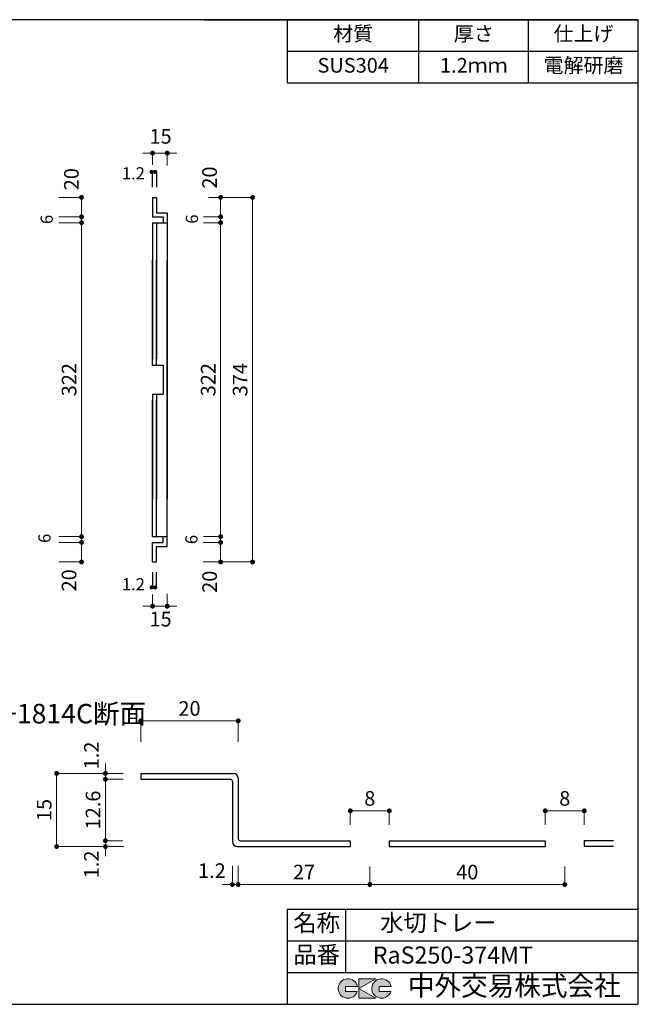
# Model space of a CAD drawing. Units: millimetres. Extents: x 159 to 2834, y 4 to 2024.
# Drawn here: x 1565 to 2834, y 4 to 2024 of the extents above; entities that cross this region are included whole.
import ezdxf
from ezdxf.enums import TextEntityAlignment as Align

# ---------------------------------------------------------------- set-up
doc = ezdxf.new("R2010")
doc.units = ezdxf.units.MM
doc.header["$LTSCALE"] = 4
doc.layers.get('0').update_dxf_attribs({"plot": 0})
doc.layers.add('実形', color=7, linetype='Continuous')
doc.layers.add('枠', color=7, linetype='Continuous')
doc.styles.add('ms明朝', font='MS Mincho.ttf')
doc.styles.get("Standard").update_dxf_attribs({"font": 'txt.shx', "bigfont": 'bigfont.shx'})
doc.dimstyles.new('ISO-25', dxfattribs={"dimtxt": 25, "dimasz": 35, "dimexe": 0, "dimexo": 65, "dimgap": 6.25, "dimtad": 1, "dimdsep": 46, "dimtxsty": 'Standard', "dimblk": 'DOTSMALL', "dimcen": 2.5, "dimadec": 0, "dimazin": 0, "dimtfac": 1, "dimtmove": 0, "dimatfit": 3, "dimldrblk": 'OPEN30', "dimfxl": 1, "dimlwd": 15, "dimlwe": 15, "dimarcsym": 0})

# ---------------------------------------------------------------- blocks, each defined once
blk = doc.blocks.new('_Dot')
at = {"color": 0, "lineweight": -2}
blk.add_line((-0.5, 0), (-1, 0), dxfattribs=at)
at = {"color": 0, "const_width": 0.5}
blk.add_lwpolyline([(-0.25, 0, 1), (0.25, 0, 1)], format="xyb", close=True, dxfattribs=at)
blk = doc.blocks.new('*D41')
at = {"layer": 'Defpoints', "color": 0}
for p in [(2013.1, 585.5), (1813.1, 477.7), (2013.1, 477.7)]:
    blk.add_point(p, dxfattribs=at)
at = {"layer": '実形', "color": 0, "lineweight": 18}
for p, q in [((1813.1, 542.7), (1813.1, 585.5)), ((1823.1, 585.5), (2003.1, 585.5)), ((2013.1, 542.7), (2013.1, 585.5))]:
    blk.add_line(p, q, dxfattribs=at)
at = {"layer": '実形', "color": 0, "lineweight": 18, "xscale": 10, "yscale": 10, "zscale": 10, "rotation": 180}
blk.add_blockref('_Dot', (1813.1, 585.5), dxfattribs=at)
at = {"layer": '実形', "color": 0, "lineweight": 18, "xscale": 10, "yscale": 10, "zscale": 10}
blk.add_blockref('_Dot', (2013.1, 585.5), dxfattribs=at)
at = {"layer": '実形', "color": 0, "insert": (1913.1, 607.1), "char_height": 30, "attachment_point": 5}
blk.add_mtext('20', dxfattribs=at)
blk = doc.blocks.new('_Open30')
at = {"color": 0, "lineweight": -2}
for p, q in [((-1, 0.27), (0, 0)), ((0, 0), (-1, -0.27)), ((0, 0), (-1, 0))]:
    blk.add_line(p, q, dxfattribs=at)
blk = doc.blocks.new('*D42')
at = {"layer": 'Defpoints', "color": 0}
for p in [(1740.7, 465.7), (1842.3, 477.7), (1842.3, 465.7)]:
    blk.add_point(p, dxfattribs=at)
at = {"layer": '実形', "color": 0, "lineweight": 18}
for p, q in [((1740.7, 487.7), (1740.7, 497.7)), ((1777.3, 477.7), (1740.7, 477.7)), ((1740.7, 477.7), (1740.7, 465.7)), ((1777.3, 465.7), (1740.7, 465.7)), ((1740.7, 455.7), (1740.7, 445.7))]:
    blk.add_line(p, q, dxfattribs=at)
at = {"layer": '実形', "color": 0, "lineweight": 18, "xscale": 10, "yscale": 10, "zscale": 10}
for p, rotation in [((1740.7, 477.7), 270), ((1740.7, 465.7), 90)]:
    blk.add_blockref('_Dot', p, dxfattribs=dict(at, rotation=rotation))
at = {"layer": '実形', "color": 0, "insert": (1715.8, 514.6), "char_height": 30, "attachment_point": 5, "rotation": 90}
blk.add_mtext('1.2', dxfattribs=at)
blk = doc.blocks.new('*D43')
at = {"layer": 'Defpoints', "color": 0}
for p in [(1806.6, 465.7), (1740.7, 339.7), (1806.6, 339.7)]:
    blk.add_point(p, dxfattribs=at)
at = {"layer": '実形', "color": 0, "lineweight": 18}
for p, q in [((1741.6, 465.7), (1740.7, 465.7)), ((1740.7, 455.7), (1740.7, 349.7)), ((1741.6, 339.7), (1740.7, 339.7))]:
    blk.add_line(p, q, dxfattribs=at)
at = {"layer": '実形', "color": 0, "lineweight": 18, "xscale": 10, "yscale": 10, "zscale": 10}
for p, rotation in [((1740.7, 465.7), 90), ((1740.7, 339.7), 270)]:
    blk.add_blockref('_Dot', p, dxfattribs=dict(at, rotation=rotation))
at = {"layer": '実形', "color": 0, "insert": (1719.1, 402.7), "char_height": 30, "attachment_point": 5, "rotation": 90}
blk.add_mtext('12.6', dxfattribs=at)
blk = doc.blocks.new('*D44')
at = {"layer": 'Defpoints', "color": 0}
for p in [(1806.6, 477.7), (1640.5, 327.7), (1806.6, 327.7)]:
    blk.add_point(p, dxfattribs=at)
at = {"layer": '実形', "color": 0, "lineweight": 18}
for p, q in [((1741.6, 477.7), (1640.5, 477.7)), ((1640.5, 467.7), (1640.5, 337.7)), ((1741.6, 327.7), (1640.5, 327.7))]:
    blk.add_line(p, q, dxfattribs=at)
at = {"layer": '実形', "color": 0, "lineweight": 18, "xscale": 10, "yscale": 10, "zscale": 10}
for p, rotation in [((1640.5, 477.7), 90), ((1640.5, 327.7), 270)]:
    blk.add_blockref('_Dot', p, dxfattribs=dict(at, rotation=rotation))
at = {"layer": '実形', "color": 0, "insert": (1618.9, 402.7), "char_height": 30, "attachment_point": 5, "rotation": 90}
blk.add_mtext('15', dxfattribs=at)
blk = doc.blocks.new('*D45')
at = {"layer": 'Defpoints', "color": 0}
for p in [(1740.7, 327.7), (1841, 339.7), (1842.6, 327.7)]:
    blk.add_point(p, dxfattribs=at)
at = {"layer": '実形', "color": 0, "lineweight": 18}
for p, q in [((1740.7, 349.7), (1740.7, 359.7)), ((1776, 339.7), (1740.7, 339.7)), ((1740.7, 339.7), (1740.7, 327.7)), ((1777.6, 327.7), (1740.7, 327.7)), ((1740.7, 317.7), (1740.7, 307.7))]:
    blk.add_line(p, q, dxfattribs=at)
at = {"layer": '実形', "color": 0, "lineweight": 18, "xscale": 10, "yscale": 10, "zscale": 10}
for p, rotation in [((1740.7, 339.7), 270), ((1740.7, 327.7), 90)]:
    blk.add_blockref('_Dot', p, dxfattribs=dict(at, rotation=rotation))
at = {"layer": '実形', "color": 0, "insert": (1715.8, 291), "char_height": 30, "attachment_point": 5, "rotation": 90}
blk.add_mtext('1.2', dxfattribs=at)
blk = doc.blocks.new('*D46')
at = {"layer": 'Defpoints', "color": 0}
for p in [(2013.1, 353.4), (2283.1, 352), (2283.1, 249.8)]:
    blk.add_point(p, dxfattribs=at)
at = {"layer": '実形', "color": 0, "lineweight": 18}
for p, q in [((2013.1, 288.4), (2013.1, 249.8)), ((2283.1, 287), (2283.1, 249.8)), ((2023.1, 249.8), (2273.1, 249.8))]:
    blk.add_line(p, q, dxfattribs=at)
at = {"layer": '実形', "color": 0, "lineweight": 18, "xscale": 10, "yscale": 10, "zscale": 10, "rotation": 180}
blk.add_blockref('_Dot', (2013.1, 249.8), dxfattribs=at)
at = {"layer": '実形', "color": 0, "lineweight": 18, "xscale": 10, "yscale": 10, "zscale": 10}
blk.add_blockref('_Dot', (2283.1, 249.8), dxfattribs=at)
at = {"layer": '実形', "color": 0, "insert": (2148.1, 271.4), "char_height": 30, "attachment_point": 5}
blk.add_mtext('27', dxfattribs=at)
blk = doc.blocks.new('*D47')
at = {"layer": 'Defpoints', "color": 0}
for p in [(2323.1, 400.9), (2243.1, 307.1), (2323.1, 307.1)]:
    blk.add_point(p, dxfattribs=at)
at = {"layer": '実形', "color": 0, "lineweight": 18}
for p, q in [((2243.1, 372.1), (2243.1, 400.9)), ((2253.1, 400.9), (2313.1, 400.9)), ((2323.1, 372.1), (2323.1, 400.9))]:
    blk.add_line(p, q, dxfattribs=at)
at = {"layer": '実形', "color": 0, "lineweight": 18, "xscale": 10, "yscale": 10, "zscale": 10, "rotation": 180}
blk.add_blockref('_Dot', (2243.1, 400.9), dxfattribs=at)
at = {"layer": '実形', "color": 0, "lineweight": 18, "xscale": 10, "yscale": 10, "zscale": 10}
blk.add_blockref('_Dot', (2323.1, 400.9), dxfattribs=at)
at = {"layer": '実形', "color": 0, "insert": (2283.1, 422.5), "char_height": 30, "attachment_point": 5}
blk.add_mtext('8', dxfattribs=at)
blk = doc.blocks.new('*D48')
at = {"layer": 'Defpoints', "color": 0}
for p in [(2723.1, 400.9), (2643.1, 307.1), (2723.1, 307.1)]:
    blk.add_point(p, dxfattribs=at)
at = {"layer": '実形', "color": 0, "lineweight": 18}
for p, q in [((2643.1, 372.1), (2643.1, 400.9)), ((2653.1, 400.9), (2713.1, 400.9)), ((2723.1, 372.1), (2723.1, 400.9))]:
    blk.add_line(p, q, dxfattribs=at)
at = {"layer": '実形', "color": 0, "lineweight": 18, "xscale": 10, "yscale": 10, "zscale": 10, "rotation": 180}
blk.add_blockref('_Dot', (2643.1, 400.9), dxfattribs=at)
at = {"layer": '実形', "color": 0, "lineweight": 18, "xscale": 10, "yscale": 10, "zscale": 10}
blk.add_blockref('_Dot', (2723.1, 400.9), dxfattribs=at)
at = {"layer": '実形', "color": 0, "insert": (2683.1, 422.5), "char_height": 30, "attachment_point": 5}
blk.add_mtext('8', dxfattribs=at)
blk = doc.blocks.new('*D49')
at = {"layer": 'Defpoints', "color": 0}
for p in [(2683.1, 351.7), (2283.1, 327.7), (2683.1, 249.8)]:
    blk.add_point(p, dxfattribs=at)
at = {"layer": '実形', "color": 0, "lineweight": 18}
for p, q in [((2683.1, 286.7), (2683.1, 249.8)), ((2283.1, 262.7), (2283.1, 249.8)), ((2293.1, 249.8), (2673.1, 249.8))]:
    blk.add_line(p, q, dxfattribs=at)
at = {"layer": '実形', "color": 0, "lineweight": 18, "xscale": 10, "yscale": 10, "zscale": 10, "rotation": 180}
blk.add_blockref('_Dot', (2283.1, 249.8), dxfattribs=at)
at = {"layer": '実形', "color": 0, "lineweight": 18, "xscale": 10, "yscale": 10, "zscale": 10}
blk.add_blockref('_Dot', (2683.1, 249.8), dxfattribs=at)
at = {"layer": '実形', "color": 0, "insert": (2483.1, 271.4), "char_height": 30, "attachment_point": 5}
blk.add_mtext('40', dxfattribs=at)
blk = doc.blocks.new('*D50')
at = {"layer": 'Defpoints', "color": 0}
for p in [(2001.1, 352.9), (2013.1, 345.7), (2013.1, 249.8)]:
    blk.add_point(p, dxfattribs=at)
at = {"layer": '実形', "color": 0, "lineweight": 18}
for p, q in [((2001.1, 287.9), (2001.1, 249.8)), ((2013.1, 280.7), (2013.1, 249.8)), ((1991.1, 249.8), (1981.1, 249.8)), ((2001.1, 249.8), (2013.1, 249.8)), ((2023.1, 249.8), (2033.1, 249.8))]:
    blk.add_line(p, q, dxfattribs=at)
at = {"layer": '実形', "color": 0, "lineweight": 18, "xscale": 10, "yscale": 10, "zscale": 10}
blk.add_blockref('_Dot', (2001.1, 249.8), dxfattribs=at)
at = {"layer": '実形', "color": 0, "lineweight": 18, "xscale": 10, "yscale": 10, "zscale": 10, "rotation": 180}
blk.add_blockref('_Dot', (2013.1, 249.8), dxfattribs=at)
at = {"layer": '実形', "color": 0, "insert": (1959.1, 274.3), "char_height": 30, "attachment_point": 5}
blk.add_mtext('1.2', dxfattribs=at)
blk = doc.blocks.new('*D66')
at = {"layer": 'Defpoints', "color": 0}
for p in [(1908.8, 1659.5), (1908.8, 911.5), (2042.6, 911.5)]:
    blk.add_point(p, dxfattribs=at)
at = {"layer": '実形', "color": 0, "lineweight": 18}
for p, q in [((1973.8, 1659.5), (2042.6, 1659.5)), ((2042.6, 1649.5), (2042.6, 921.5)), ((1973.8, 911.5), (2042.6, 911.5))]:
    blk.add_line(p, q, dxfattribs=at)
at = {"layer": '実形', "color": 0, "lineweight": 18, "xscale": 10, "yscale": 10, "zscale": 10}
for p, rotation in [((2042.6, 1659.5), 90), ((2042.6, 911.5), 270)]:
    blk.add_blockref('_Dot', p, dxfattribs=dict(at, rotation=rotation))
at = {"layer": '実形', "color": 0, "insert": (2021, 1285.5), "char_height": 30, "attachment_point": 5, "rotation": 90}
blk.add_mtext('374', dxfattribs=at)
blk = doc.blocks.new('*D67')
at = {"layer": 'Defpoints', "color": 0}
for p in [(1887.2, 951.5), (1876.4, 911.5), (1977, 911.5)]:
    blk.add_point(p, dxfattribs=at)
at = {"layer": '実形', "color": 0, "lineweight": 18}
for p, q in [((1952.2, 951.5), (1977, 951.5)), ((1977, 941.5), (1977, 921.5)), ((1941.4, 911.5), (1977, 911.5))]:
    blk.add_line(p, q, dxfattribs=at)
at = {"layer": '実形', "color": 0, "lineweight": 18, "xscale": 10, "yscale": 10, "zscale": 10}
for p, rotation in [((1977, 951.5), 90), ((1977, 911.5), 270)]:
    blk.add_blockref('_Dot', p, dxfattribs=dict(at, rotation=rotation))
at = {"layer": '実形', "color": 0, "insert": (1958.3, 870.9), "char_height": 30, "attachment_point": 5, "rotation": 90}
blk.add_mtext('20', dxfattribs=at)
blk = doc.blocks.new('*D68')
at = {"layer": 'Defpoints', "color": 0}
for p in [(1911.2, 1619.5), (1904.6, 951.5), (1977, 951.5)]:
    blk.add_point(p, dxfattribs=at)
at = {"layer": '実形', "color": 0, "lineweight": 18}
for p, q in [((1976.2, 1619.5), (1977, 1619.5)), ((1977, 1609.5), (1977, 961.5)), ((1969.6, 951.5), (1977, 951.5))]:
    blk.add_line(p, q, dxfattribs=at)
at = {"layer": '実形', "color": 0, "lineweight": 18, "xscale": 10, "yscale": 10, "zscale": 10}
for p, rotation in [((1977, 1619.5), 90), ((1977, 951.5), 270)]:
    blk.add_blockref('_Dot', p, dxfattribs=dict(at, rotation=rotation))
at = {"layer": '実形', "color": 0, "insert": (1955.4, 1285.5), "char_height": 30, "attachment_point": 5, "rotation": 90}
blk.add_mtext('322', dxfattribs=at)
blk = doc.blocks.new('*D69')
at = {"layer": 'Defpoints', "color": 0}
for p in [(1580.4, 1607.5), (1580.4, 963.5), (1691.6, 963.5)]:
    blk.add_point(p, dxfattribs=at)
at = {"layer": '実形', "color": 0, "lineweight": 18}
for p, q in [((1645.4, 1607.5), (1691.6, 1607.5)), ((1691.6, 1597.5), (1691.6, 973.5)), ((1645.4, 963.5), (1691.6, 963.5))]:
    blk.add_line(p, q, dxfattribs=at)
at = {"layer": '実形', "color": 0, "lineweight": 18, "xscale": 10, "yscale": 10, "zscale": 10}
for p, rotation in [((1691.6, 1607.5), 90), ((1691.6, 963.5), 270)]:
    blk.add_blockref('_Dot', p, dxfattribs=dict(at, rotation=rotation))
at = {"layer": '実形', "color": 0, "insert": (1670, 1285.5), "char_height": 30, "attachment_point": 5, "rotation": 90}
blk.add_mtext('322', dxfattribs=at)
blk = doc.blocks.new('*D70')
at = {"layer": 'Defpoints', "color": 0}
for p in [(1580.4, 1659.5), (1580.4, 911.5), (1691.6, 911.5)]:
    blk.add_point(p, dxfattribs=at)
at = {"layer": '実形', "color": 0, "lineweight": 18}
for p, q in [((1645.4, 1659.5), (1691.6, 1659.5)), ((1691.6, 1649.5), (1691.6, 921.5)), ((1645.4, 911.5), (1691.6, 911.5))]:
    blk.add_line(p, q, dxfattribs=at)
at = {"layer": '実形', "color": 0, "lineweight": 18, "xscale": 10, "yscale": 10, "zscale": 10}
for p, rotation in [((1691.6, 1659.5), 90), ((1691.6, 911.5), 270)]:
    blk.add_blockref('_Dot', p, dxfattribs=dict(at, rotation=rotation))
at = {"layer": '実形', "color": 0, "insert": (1674.7, 1696.8), "char_height": 30, "attachment_point": 5, "rotation": 90}
blk.add_mtext('20', dxfattribs=at)
blk = doc.blocks.new('*D71')
at = {"layer": 'Defpoints', "color": 0}
for p in [(1580.4, 1619.5), (1580.4, 951.5), (1691.6, 951.5)]:
    blk.add_point(p, dxfattribs=at)
at = {"layer": '実形', "color": 0, "lineweight": 18}
for p, q in [((1645.4, 1619.5), (1691.6, 1619.5)), ((1691.6, 1609.5), (1691.6, 961.5)), ((1645.4, 951.5), (1691.6, 951.5))]:
    blk.add_line(p, q, dxfattribs=at)
at = {"layer": '実形', "color": 0, "lineweight": 18, "xscale": 10, "yscale": 10, "zscale": 10}
for p, rotation in [((1691.6, 1619.5), 90), ((1691.6, 951.5), 270)]:
    blk.add_blockref('_Dot', p, dxfattribs=dict(at, rotation=rotation))
at = {"layer": '実形', "color": 0, "insert": (1669.8, 873.8), "char_height": 30, "attachment_point": 5, "rotation": 90}
blk.add_mtext('20', dxfattribs=at)
blk = doc.blocks.new('*D72')
at = {"layer": 'Defpoints', "color": 0}
for p in [(1837.4, 909.9), (1867.4, 911), (1867.4, 820.8)]:
    blk.add_point(p, dxfattribs=at)
at = {"layer": '実形', "color": 0, "lineweight": 18}
for p, q in [((1837.4, 844.9), (1837.4, 820.8)), ((1867.4, 846), (1867.4, 820.8)), ((1827.4, 820.8), (1817.4, 820.8)), ((1837.4, 820.8), (1867.4, 820.8)), ((1877.4, 820.8), (1887.4, 820.8))]:
    blk.add_line(p, q, dxfattribs=at)
at = {"layer": '実形', "color": 0, "lineweight": 18, "xscale": 10, "yscale": 10, "zscale": 10}
blk.add_blockref('_Dot', (1837.4, 820.8), dxfattribs=at)
at = {"layer": '実形', "color": 0, "lineweight": 18, "xscale": 10, "yscale": 10, "zscale": 10, "rotation": 180}
blk.add_blockref('_Dot', (1867.4, 820.8), dxfattribs=at)
at = {"layer": '実形', "color": 0, "insert": (1853.8, 790.3), "char_height": 30, "attachment_point": 5}
blk.add_mtext('15', dxfattribs=at)
blk = doc.blocks.new('*D73')
at = {"layer": 'Defpoints', "color": 0}
for p in [(1876.4, 951.5), (1877.2, 963.5), (1977, 951.5)]:
    blk.add_point(p, dxfattribs=at)
at = {"layer": '実形', "color": 0, "lineweight": 18}
for p, q in [((1977, 973.5), (1977, 983.5)), ((1941.4, 951.5), (1977, 951.5)), ((1942.2, 963.5), (1977, 963.5)), ((1977, 963.5), (1977, 951.5)), ((1977, 941.5), (1977, 931.5))]:
    blk.add_line(p, q, dxfattribs=at)
at = {"layer": '実形', "color": 0, "lineweight": 18, "xscale": 10, "yscale": 10, "zscale": 10}
for p, rotation in [((1977, 963.5), 270), ((1977, 951.5), 90)]:
    blk.add_blockref('_Dot', p, dxfattribs=dict(at, rotation=rotation))
at = {"layer": '実形', "color": 0, "insert": (1920.4, 957.5), "char_height": 25, "attachment_point": 5, "rotation": 90}
blk.add_mtext('6', dxfattribs=at)
blk = doc.blocks.new('*D74')
at = {"layer": 'Defpoints', "color": 0}
for p in [(1886.9, 1659.5), (1977, 1659.5), (1878.3, 1619.5)]:
    blk.add_point(p, dxfattribs=at)
at = {"layer": '実形', "color": 0, "lineweight": 18}
for p, q in [((1951.9, 1659.5), (1977, 1659.5)), ((1977, 1629.5), (1977, 1649.5)), ((1943.3, 1619.5), (1977, 1619.5))]:
    blk.add_line(p, q, dxfattribs=at)
at = {"layer": '実形', "color": 0, "lineweight": 18, "xscale": 10, "yscale": 10, "zscale": 10}
for p, rotation in [((1977, 1659.5), 90), ((1977, 1619.5), 270)]:
    blk.add_blockref('_Dot', p, dxfattribs=dict(at, rotation=rotation))
at = {"layer": '実形', "color": 0, "insert": (1958.3, 1700.1), "char_height": 30, "attachment_point": 5, "rotation": 90}
blk.add_mtext('20', dxfattribs=at)
blk = doc.blocks.new('*D75')
at = {"layer": 'Defpoints', "color": 0}
for p in [(1867.4, 1750.2), (1837.4, 1661.1), (1867.4, 1660)]:
    blk.add_point(p, dxfattribs=at)
at = {"layer": '実形', "color": 0, "lineweight": 18}
for p, q in [((1827.4, 1750.2), (1817.4, 1750.2)), ((1837.4, 1726.1), (1837.4, 1750.2)), ((1837.4, 1750.2), (1867.4, 1750.2)), ((1867.4, 1725), (1867.4, 1750.2)), ((1877.4, 1750.2), (1887.4, 1750.2))]:
    blk.add_line(p, q, dxfattribs=at)
at = {"layer": '実形', "color": 0, "lineweight": 18, "xscale": 10, "yscale": 10, "zscale": 10}
blk.add_blockref('_Dot', (1837.4, 1750.2), dxfattribs=at)
at = {"layer": '実形', "color": 0, "lineweight": 18, "xscale": 10, "yscale": 10, "zscale": 10, "rotation": 180}
blk.add_blockref('_Dot', (1867.4, 1750.2), dxfattribs=at)
at = {"layer": '実形', "color": 0, "insert": (1853.8, 1780.7), "char_height": 30, "attachment_point": 5}
blk.add_mtext('15', dxfattribs=at)
blk = doc.blocks.new('*D76')
at = {"layer": 'Defpoints', "color": 0}
for p in [(1877, 1619.5), (1977, 1619.5), (1877.2, 1607.5)]:
    blk.add_point(p, dxfattribs=at)
at = {"layer": '実形', "color": 0, "lineweight": 18}
for p, q in [((1977, 1629.5), (1977, 1639.5)), ((1942, 1619.5), (1977, 1619.5)), ((1977, 1607.5), (1977, 1619.5)), ((1942.2, 1607.5), (1977, 1607.5)), ((1977, 1597.5), (1977, 1587.5))]:
    blk.add_line(p, q, dxfattribs=at)
at = {"layer": '実形', "color": 0, "lineweight": 18, "xscale": 10, "yscale": 10, "zscale": 10}
for p, rotation in [((1977, 1619.5), 270), ((1977, 1607.5), 90)]:
    blk.add_blockref('_Dot', p, dxfattribs=dict(at, rotation=rotation))
blk = doc.blocks.new('*D77')
at = {"layer": 'Defpoints', "color": 0}
for p in [(1877, 1619.5), (1977, 1619.5), (1877.2, 1607.5)]:
    blk.add_point(p, dxfattribs=at)
at = {"layer": '実形', "color": 0, "lineweight": 18}
for p, q in [((1977, 1629.5), (1977, 1639.5)), ((1942, 1619.5), (1977, 1619.5)), ((1977, 1607.5), (1977, 1619.5)), ((1942.2, 1607.5), (1977, 1607.5)), ((1977, 1597.5), (1977, 1587.5))]:
    blk.add_line(p, q, dxfattribs=at)
at = {"layer": '実形', "color": 0, "lineweight": 18, "xscale": 10, "yscale": 10, "zscale": 10}
for p, rotation in [((1977, 1619.5), 270), ((1977, 1607.5), 90)]:
    blk.add_blockref('_Dot', p, dxfattribs=dict(at, rotation=rotation))
at = {"layer": '実形', "color": 0, "insert": (1921.5, 1615), "char_height": 25, "attachment_point": 5, "rotation": 90}
blk.add_mtext('6', dxfattribs=at)

msp = doc.modelspace()

# ---------------------------------------------------------------- hatches: boundary and pattern name
at = {"layer": '実形'}
h = msp.add_hatch(color=0, dxfattribs=at)
edge = h.paths.add_edge_path()
edge.add_arc((2307.166, 36.5), 20, 11.647724, 342.656106)
edge.add_line((2326.257, 30.538), (2302.166, 30.538))
edge.add_line((2302.166, 30.538), (2302.166, 40.538))
edge.add_line((2302.166, 40.538), (2326.754, 40.538))
edge = h.paths.add_edge_path()
edge.add_arc((2238.256, 36.5), 20, 11.647724, 342.656106)
edge.add_line((2257.346, 30.538), (2233.256, 30.538))
edge.add_line((2233.256, 30.538), (2233.256, 40.538))
edge.add_line((2233.256, 40.538), (2257.844, 40.538))
h.paths.add_polyline_path([(2295.642, 56.5), (2260.642, 56.5), (2260.642, 16.5), (2295.642, 16.5), (2260.642, 36.5)])

# ---------------------------------------------------------------- linework, layer by layer
at = {"layer": '実形', "color": 0}
for p, q in [((2834, 4), (2834, 2024)), ((2114, 199), (2834, 199)), ((2114, 4), (2114, 199)), ((2234, 134), (2234, 199)), ((2234, 69), (2234, 199)), ((2114, 134), (2834, 134)), ((2114, 69), (2834, 69)), ((2234, 69), (2834, 69))]:
    msp.add_line(p, q, dxfattribs=at)
at = {"layer": '実形'}
for p, q in [((1837.357, 1680.109), (1837.357, 1710.165)), ((1837.357, 1710.165), (1845.458, 1710.165)), ((1845.458, 1710.165), (1845.458, 1680.109)), ((1837.357, 1659.496), (1837.357, 1619.496)), ((1837.357, 1659.496), (1845.458, 1659.496)), ((1845.458, 1659.496), (1845.458, 1627.596)), ((1837.357, 1619.496), (1859.257, 1619.496)), ((1845.458, 1627.596), (1867.357, 1627.596)), ((1845.458, 1619.496), (1859.257, 1619.496)), ((1859.257, 1619.496), (1859.257, 1607.496)), ((1867.357, 1627.596), (1867.357, 1040.593)), ((1837.357, 1607.496), (1837.357, 1327.496)), ((1837.357, 1607.496), (1867.357, 1607.496)), ((1845.458, 1607.496), (1845.458, 1327.496)), ((1837.357, 1315.496), (1837.357, 1530.4)), ((1845.458, 1315.496), (1845.458, 1530.4)), ((1867.357, 943.396), (1867.357, 1530.4)), ((1837.357, 1315.496), (1859.257, 1315.496)), ((1859.257, 1315.496), (1859.257, 1255.496)), ((1837.357, 1255.496), (1837.357, 1040.593)), ((1837.357, 1255.496), (1859.257, 1255.496)), ((1845.458, 1255.496), (1845.458, 1040.593)), ((1837.357, 963.496), (1837.357, 1243.496)), ((1845.458, 963.496), (1845.458, 1243.496)), ((1837.357, 963.496), (1867.357, 963.496)), ((1837.357, 911.496), (1837.357, 951.496)), ((1837.357, 951.496), (1859.257, 951.496)), ((1845.458, 951.496), (1859.257, 951.496)), ((1859.257, 951.496), (1859.257, 963.496)), ((1845.458, 911.496), (1845.458, 943.396)), ((1845.458, 943.396), (1867.357, 943.396)), ((1837.357, 911.496), (1845.458, 911.496)), ((1837.357, 890.883), (1837.357, 860.827)), ((1845.458, 860.827), (1845.458, 890.883)), ((1837.357, 860.827), (1845.458, 860.827)), ((1813.137, 477.669), (2003.137, 477.669)), ((1813.137, 477.669), (1813.137, 465.669)), ((1813.137, 465.669), (1997.137, 465.669)), ((2013.137, 467.669), (2013.137, 343.669)), ((2001.137, 461.669), (2001.137, 337.669)), ((2011.137, 327.669), (2243.137, 327.669)), ((2017.137, 339.669), (2243.137, 339.669)), ((2243.137, 339.669), (2243.137, 327.669)), ((2323.137, 339.669), (2323.137, 327.669)), ((2323.137, 339.669), (2643.137, 339.669)), ((2323.137, 327.669), (2643.137, 327.669)), ((2643.137, 339.669), (2643.137, 327.669)), ((2723.137, 340.211), (2723.137, 328.211)), ((2723.137, 340.211), (2783.319, 340.211)), ((2723.137, 328.211), (2783.319, 328.211))]:
    msp.add_line(p, q, dxfattribs=at)
at = {"layer": '実形', "color": 0, "lineweight": 5}
for p, q in [((2257.844, 40.538), (2233.256, 40.538)), ((2233.256, 40.538), (2233.256, 30.538)), ((2260.642, 56.5), (2260.642, 16.5)), ((2260.642, 36.5), (2295.642, 56.5)), ((2295.642, 56.5), (2260.642, 56.5)), ((2326.754, 40.538), (2302.166, 40.538)), ((2302.166, 40.538), (2302.166, 30.538))]:
    msp.add_line(p, q, dxfattribs=at)
at = {"layer": '実形'}
for centre, radius, start, end in [((1997.137, 461.669), 4, 0, 90), ((2003.137, 467.669), 10, 0, 90), ((2017.137, 343.669), 4, 180, 270), ((2011.137, 337.669), 10, 180, 270)]:
    msp.add_arc(centre, radius, start, end, dxfattribs=at)
at = {"layer": '実形', "color": 0, "lineweight": 5}
for centre in [(2238.256, 36.5), (2307.166, 36.5)]:
    msp.add_arc(centre, 20, 11.647724, 342.656106, dxfattribs=at)
at = {"layer": '枠', "color": 0}
for p, q in [((2834, 2024), (159, 2024)), ((1944, 2024), (2834, 2024)), ((2114, 1894), (2114, 2024)), ((2384, 1894), (2384, 2024)), ((2609, 1894), (2609, 2024)), ((2834, 1959), (2114, 1959)), ((2834, 1894), (2114, 1894)), ((159, 4), (2834, 4))]:
    msp.add_line(p, q, dxfattribs=at)
at = {"layer": '枠', "color": 0, "lineweight": 5}
for p, q in [((2233.256, 30.538), (2257.346, 30.538)), ((2295.642, 16.5), (2260.642, 36.5)), ((2302.166, 30.538), (2326.257, 30.538)), ((2260.642, 16.5), (2295.642, 16.5))]:
    msp.add_line(p, q, dxfattribs=at)

# ---------------------------------------------------------------- texts
at = {"layer": '実形', "color": 0}
for s, height, p in [('SUS304', 30, (2249, 1926.5)), ('1.2ｍｍ', 30, (2496.5, 1926.5)), ('電解研磨', 30, (2721.5, 1926.5)), ('名称', 35, (2174, 166.5)), ('品番', 35, (2174, 101.5))]:
    msp.add_text(s, height=height, dxfattribs=at).set_placement(p, align=Align.MIDDLE)
at = {"layer": '実形'}
for s, height, p in [('1.2', 25, (1797.995, 1705.55)), ('1.2', 25, (1797.995, 862.562)), ('B-B\\M+1814C断面', 40, (1598.292, 595.142))]:
    msp.add_text(s, height=height, dxfattribs=at).set_placement(p, align=Align.MIDDLE)
for p in [(1840.269, 1705.881), (1847.619, 1705.881)]:
    msp.add_text('●', height=7, dxfattribs=at).set_placement(p, align=Align.BOTTOM_RIGHT)
for p in [(1623.433, 1614.222), (1618.887, 959.928)]:
    msp.add_text('6', height=25, rotation=90, dxfattribs=at).set_placement(p, align=Align.MIDDLE)
at = {"layer": '実形', "text_generation_flag": 2}
for p in [(1840.269, 865.111), (1847.619, 865.111)]:
    msp.add_text('●', height=7, rotation=180, dxfattribs=at).set_placement(p, align=Align.BOTTOM_RIGHT)
at = {"layer": '実形', "style": 'ms明朝'}
for s, p in [('水切トレー', (2423.707, 166.782)), ('RaS250-374MT', (2453.471, 100.516))]:
    msp.add_text(s, height=35, dxfattribs=at).set_placement(p, align=Align.MIDDLE)
at = {"layer": '実形', "color": 0, "style": 'ms明朝'}
msp.add_text('中外交易株式会社', height=40, dxfattribs=at).set_placement((2579.525, 36.5), align=Align.MIDDLE)
at = {"layer": '枠', "color": 0}
for s, p in [('材質', (2249, 1991.5)), ('厚さ', (2496.5, 1991.5)), ('仕上げ', (2721.5, 1991.5))]:
    msp.add_text(s, height=30, dxfattribs=at).set_placement(p, align=Align.MIDDLE)

# ---------------------------------------------------------------- dimensions: what is measured, and where the dimension line sits
at = {"layer": '実形'}
for base, p1, p2, text, picture, middle in [((1867.357, 1750.181), (1837.357, 1661.112), (1867.357, 1659.957), '15', '*D75', (1853.813, 1780.659)), ((1867.357, 820.811), (1837.357, 909.88), (1867.357, 911.035), '15', '*D72', (1853.813, 790.333)), ((2013.137, 249.758), (2001.137, 352.918), (2013.137, 345.669), '1.2', '*D50', (1959.142, 274.326))]:
    dim = msp.add_linear_dim(base=base, p1=p1, p2=p2, text=text, dimstyle='ISO-25', override={"dimtxt": 30, "dimasz": 10, "dimgap": 6.6, "dimblk": 'Dot', "dimtmove": 2, "dimlwd": 18, "dimlwe": 18}, dxfattribs=at)
    dim.commit()
    dim.dimension.update_dxf_attribs({"geometry": picture, "text_midpoint": middle, "dimtype": 160})
for base, p1, p2, angle, text, override, picture, middle in [((1691.613, 911.496), (1580.413, 1659.496), (1580.413, 911.496), 90, '20', {"dimtxt": 30, "dimasz": 10, "dimgap": 6.6, "dimblk": 'Dot', "dimtmove": 2, "dimlwd": 18, "dimlwe": 18}, '*D70', (1674.673, 1696.837)), ((1977.037, 1659.496), (1878.276, 1619.496), (1886.857, 1659.496), 270, '20', {"dimtxt": 30, "dimasz": 10, "dimgap": 6.6, "dimblk": 'Dot', "dimtmove": 2, "dimlwd": 18, "dimlwe": 18}, '*D74', (1958.343, 1700.056)), ((1977.037, 1619.496), (1877.206, 1607.496), (1877.034, 1619.496), 270, ' ', {"dimtxt": 30, "dimasz": 10, "dimgap": 6.6, "dimblk": 'Dot', "dimtmove": 2, "dimlwd": 18, "dimlwe": 18}, '*D76', (1953.714, 1585.467)), ((1977.037, 1619.496), (1877.206, 1607.496), (1877.034, 1619.496), 270, '6', {"dimtxt": 25, "dimasz": 10, "dimgap": 6.6, "dimblk": 'Dot', "dimtmove": 2, "dimlwd": 18, "dimlwe": 18}, '*D77', (1921.482, 1615.039)), ((1691.613, 951.496), (1580.413, 1619.496), (1580.413, 951.496), 90, '20', {"dimtxt": 30, "dimasz": 10, "dimgap": 6.6, "dimblk": 'Dot', "dimtmove": 2, "dimlwd": 18, "dimlwe": 18}, '*D71', (1669.776, 873.836)), ((1977.037, 951.496), (1877.206, 963.496), (1876.406, 951.496), 90, '6', {"dimtxt": 25, "dimasz": 10, "dimgap": 6.6, "dimblk": 'Dot', "dimtmove": 2, "dimlwd": 18, "dimlwe": 18}, '*D73', (1920.417, 957.467)), ((1977.037, 911.496), (1887.238, 951.496), (1876.406, 911.496), 90, '20', {"dimtxt": 30, "dimasz": 10, "dimgap": 6.6, "dimblk": 'Dot', "dimtmove": 2, "dimlwd": 18, "dimlwe": 18}, '*D67', (1958.343, 870.936)), ((1740.746, 465.669), (1842.291, 477.669), (1842.291, 465.669), 90, '1.2', {"dimtxt": 30, "dimasz": 10, "dimgap": 6.6, "dimblk": 'Dot', "dimtmove": 2, "dimlwd": 18, "dimlwe": 18}, '*D42', (1715.846, 514.55)), ((1740.746, 327.669), (1840.993, 339.669), (1842.648, 327.669), 90, '1.2', {"dimtxt": 30, "dimasz": 10, "dimgap": 6.6, "dimblk": 'Dot', "dimtmove": 2, "dimlwd": 18, "dimlwe": 18}, '*D45', (1715.846, 291.015))]:
    dim = msp.add_linear_dim(base=base, p1=p1, p2=p2, angle=angle, text=text, dimstyle='ISO-25', override=override, dxfattribs=at)
    dim.commit()
    dim.dimension.update_dxf_attribs({"geometry": picture, "text_midpoint": middle, "dimtype": 160})
for base, p1, p2, text, picture, middle in [((2042.579, 911.496), (1908.756, 1659.496), (1908.756, 911.496), '374', '*D66', (2020.979, 1285.496)), ((1977.037, 951.496), (1911.241, 1619.496), (1904.609, 951.496), '322', '*D68', (1955.437, 1285.496)), ((1691.613, 963.496), (1580.413, 1607.496), (1580.413, 963.496), '322', '*D69', (1670.013, 1285.496)), ((1640.514, 327.669), (1806.599, 477.669), (1806.599, 327.669), '15', '*D44', (1618.914, 402.669)), ((1740.746, 339.669), (1806.599, 465.669), (1806.599, 339.669), '12.6', '*D43', (1719.146, 402.669))]:
    dim = msp.add_linear_dim(base=base, p1=p1, p2=p2, angle=90, text=text, dimstyle='ISO-25', override={"dimtxt": 30, "dimasz": 10, "dimgap": 6.6, "dimblk": 'Dot', "dimtmove": 2, "dimlwd": 18, "dimlwe": 18}, dxfattribs=at)
    dim.commit()
    dim.dimension.update_dxf_attribs({"geometry": picture, "text_midpoint": middle})
for base, p1, p2, text, picture, middle in [((2013.137, 585.495), (1813.137, 477.669), (2013.137, 477.669), '20', '*D41', (1913.137, 607.095)), ((2323.137, 400.883), (2243.137, 307.125), (2323.137, 307.125), '8', '*D47', (2283.137, 422.483)), ((2723.137, 400.883), (2643.137, 307.125), (2723.137, 307.125), '8', '*D48', (2683.137, 422.483)), ((2283.137, 249.758), (2013.137, 353.404), (2283.137, 351.975), '27', '*D46', (2148.137, 271.358)), ((2683.137, 249.758), (2283.137, 327.669), (2683.137, 351.737), '40', '*D49', (2483.137, 271.358))]:
    dim = msp.add_linear_dim(base=base, p1=p1, p2=p2, text=text, dimstyle='ISO-25', override={"dimtxt": 30, "dimasz": 10, "dimgap": 6.6, "dimblk": 'Dot', "dimtmove": 2, "dimlwd": 18, "dimlwe": 18}, dxfattribs=at)
    dim.commit()
    dim.dimension.update_dxf_attribs({"geometry": picture, "text_midpoint": middle})

doc.saveas('drawing.dxf')
